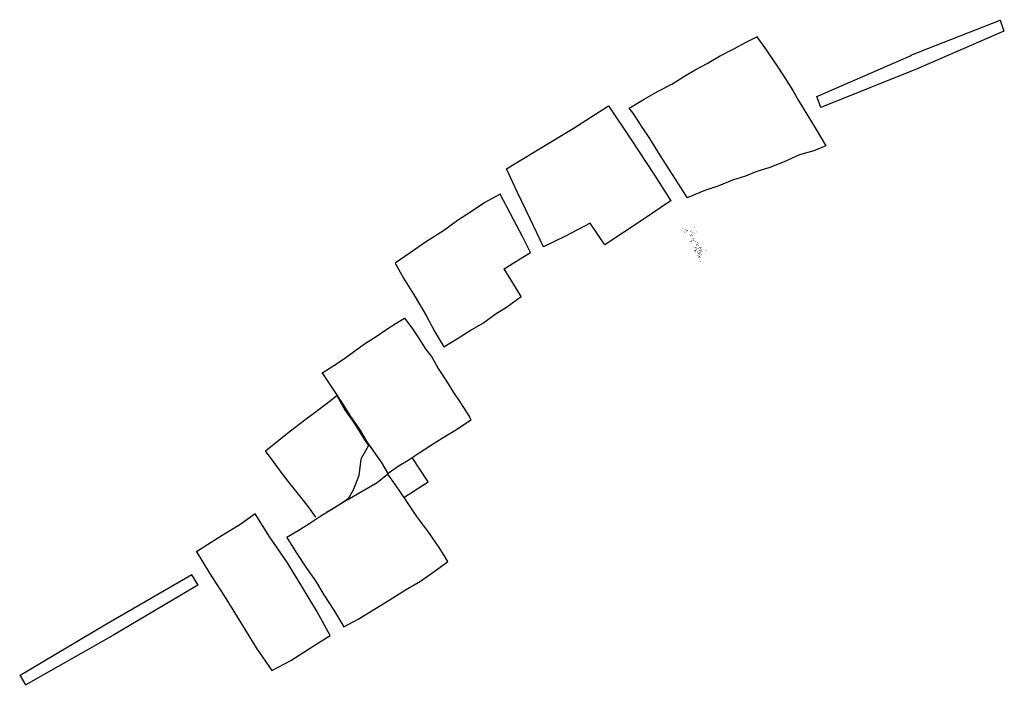
# Model space of a CAD drawing. Extents: x 20833.1 to 20901.9, y 73372.2 to 73418.7.
import ezdxf

# ---------------------------------------------------------------- set-up
doc = ezdxf.new("R2010")
doc.units = 0
doc.header["$MEASUREMENT"] = 0
doc.layers.get('0').update_dxf_attribs({"linetype": 'CONTINUOUS'})
for name, color, linetype in [('75502', 7, 'CONTINUOUS'), ('75503', 1, 'CONTINUOUS'), ('Human Bone', 154, 'CONTINUOUS'), ('Trench Edge', 1, 'CONTINUOUS')]:
    doc.layers.add(name, color=color, linetype=linetype)

# ---------------------------------------------------------------- blocks, each defined once
blk = doc.blocks.new('POINTBLK')
blk.add_solid([(-0.03, 0), (0, 0.03), (0, -0.03), (0.03, 0)])

msp = doc.modelspace()

# ---------------------------------------------------------------- linework, layer by layer
at = {"layer": 'Trench Edge'}
for p, q in [((20895.331, 73416.182), (20901.583, 73418.637)), ((20879.741, 73406.249), (20880.166, 73406.428))]:
    msp.add_line(p, q, dxfattribs=at)
for points in [[(20901.582, 73418.636, 391.546), (20901.836, 73417.864, 391.588), (20895.773, 73415.242, 391.974), (20889.071, 73412.535, 392.138), (20888.78, 73413.317, 392.062), (20895.374, 73416.158, 391.96), (20895.331, 73416.181, 391.961)], [(20879.736, 73406.248, 393.306), (20879.128, 73407.221, 393.06), (20878.499, 73408.198, 393.054), (20877.862, 73409.161, 392.849), (20877.13, 73410.364, 392.602), (20876.598, 73411.177, 392.31), (20875.96, 73412.134, 392.013), (20875.684, 73412.501, 392.015), (20876.734, 73413.128, 391.937), (20877.702, 73413.682, 391.985), (20878.66, 73414.17, 392.036), (20879.547, 73414.717, 392.032), (20880.285, 73415.159, 392.012), (20881.115, 73415.62, 392.008), (20881.979, 73416.111, 391.973), (20882.997, 73416.628, 391.963), (20883.839, 73417.103, 391.961), (20884.6, 73417.481, 391.961), (20885.251, 73416.553, 392.066), (20885.923, 73415.562, 392.141), (20886.543, 73414.603, 392.12), (20887.094, 73413.719, 392.118), (20887.503, 73413.02, 392.158), (20888.163, 73411.952, 392.179), (20888.662, 73411.13, 392.261), (20889.417, 73409.862, 392.353), (20888.564, 73409.524, 392.343), (20887.57, 73409.234, 392.502), (20886.491, 73408.741, 392.671), (20885.491, 73408.343, 392.822), (20884.529, 73408.044, 392.961), (20883.803, 73407.749, 393.067), (20882.904, 73407.477, 393.1), (20881.951, 73407.071, 393.075), (20880.966, 73406.745, 393.2), (20880.166, 73406.427, 393.272)], [(20878.616, 73406.042, 393.225), (20876.521, 73404.638, 393.265), (20873.976, 73402.96, 393.213), (20872.969, 73404.475, 392.93), (20871.245, 73403.557, 392.705), (20869.695, 73402.827, 392.409), (20868.761, 73404.778, 392.318), (20867.897, 73406.597, 392.12), (20867.125, 73408.248, 391.997), (20869.491, 73409.694, 392.112), (20871.772, 73411.082, 392.137), (20874.244, 73412.645, 391.972), (20875.799, 73410.324, 392.582), (20877.444, 73407.815, 393.109), (20878.596, 73406.031, 393.221)], [(20862.749, 73395.832, 392.058), (20863.707, 73396.408, 392.046), (20864.59, 73396.988, 392.033), (20865.518, 73397.501, 392.1), (20866.332, 73398.119, 392.205), (20867.112, 73398.617, 392.229), (20868.15, 73399.348, 392.206), (20867.568, 73400.304, 392.151), (20866.95, 73401.274, 392.119), (20867.965, 73401.91, 392.208), (20868.803, 73402.424, 392.357), (20868.267, 73403.489, 392.221), (20867.813, 73404.32, 392.093), (20867.369, 73405.164, 392.045), (20866.667, 73406.5, 392.012), (20865.611, 73405.901, 391.963), (20864.67, 73405.284, 391.912), (20863.708, 73404.651, 391.928), (20862.713, 73403.924, 391.901), (20861.525, 73403.189, 391.818), (20860.396, 73402.401, 391.743), (20859.354, 73401.671, 391.701), (20859.94, 73400.618, 391.764), (20860.753, 73399.319, 391.897), (20861.517, 73398.015, 391.911), (20862.123, 73396.876, 392.01), (20862.749, 73395.837, 392.026)], [(20862.749, 73395.832, 392.058), (20863.707, 73396.408, 392.046), (20864.59, 73396.988, 392.033), (20865.518, 73397.501, 392.1), (20866.332, 73398.119, 392.205), (20867.112, 73398.617, 392.229), (20868.15, 73399.348, 392.206), (20867.568, 73400.304, 392.151), (20866.95, 73401.274, 392.119), (20867.965, 73401.91, 392.208), (20868.803, 73402.424, 392.357), (20868.267, 73403.489, 392.221), (20867.813, 73404.32, 392.093), (20867.369, 73405.164, 392.045), (20866.667, 73406.5, 392.012), (20865.611, 73405.901, 391.963), (20864.67, 73405.284, 391.912), (20863.708, 73404.651, 391.928), (20862.713, 73403.924, 391.901), (20861.525, 73403.189, 391.818), (20860.396, 73402.401, 391.743), (20859.354, 73401.671, 391.701), (20859.94, 73400.618, 391.764), (20860.753, 73399.319, 391.897), (20861.517, 73398.015, 391.911), (20862.123, 73396.876, 392.01), (20862.749, 73395.837, 392.026)], [(20854.225, 73394.011, 391.37), (20855.063, 73394.535, 391.434), (20855.805, 73395.029, 391.66), (20856.535, 73395.56, 391.668), (20857.275, 73396.104, 391.703), (20858.012, 73396.55, 391.754), (20858.775, 73397.07, 391.776), (20859.354, 73397.431, 391.812), (20859.994, 73397.842, 391.922), (20860.503, 73397.154, 391.902), (20861.014, 73396.386, 391.979), (20861.438, 73395.712, 391.924), (20861.932, 73395.102, 391.898), (20862.361, 73394.327, 391.675), (20862.933, 73393.44, 391.63), (20863.431, 73392.661, 391.659), (20863.871, 73391.989, 391.571), (20864.544, 73390.95, 391.525), (20864.639, 73390.718, 391.568), (20863.619, 73390.054, 391.976), (20862.688, 73389.477, 392.233), (20861.817, 73388.934, 392.389), (20861.034, 73388.425, 392.462), (20860.25, 73387.908, 392.465), (20859.621, 73387.531, 392.455), (20858.87, 73387.009, 392.473), (20858.4, 73387.778, 392.432), (20857.386, 73389.209, 392.462), (20856.858, 73390.11, 392.335), (20856.199, 73391.049, 392.171), (20855.68, 73391.899, 391.948), (20855.049, 73392.87, 391.732), (20854.295, 73393.971, 391.344)], [(20853.809, 73383.956, 391.81), (20853.297, 73384.681, 391.923), (20852.69, 73385.439, 391.743), (20852.029, 73386.27, 391.622), (20851.467, 73387.007, 391.567), (20850.842, 73387.854, 391.403), (20850.307, 73388.577, 391.16), (20851.141, 73389.256, 391.218), (20852.035, 73389.966, 391.369), (20853.042, 73390.752, 391.482), (20853.866, 73391.349, 391.661), (20854.635, 73391.932, 391.749), (20855.281, 73392.452, 391.771), (20855.87, 73391.404, 392.039), (20856.354, 73390.719, 392.107), (20856.807, 73389.997, 392.286), (20857.2, 73389.336, 392.387), (20857.478, 73388.941, 392.377), (20856.947, 73387.988, 392.405), (20856.809, 73386.87, 392.427), (20856.413, 73385.844, 392.324), (20856.073, 73385.242, 392.28), (20855.224, 73384.677, 392.16), (20854.562, 73384.271, 391.911)], [(20859.965, 73385.332, 392.271), (20861.642, 73386.426, 392.236), (20860.532, 73388.125, 392.196)], [(20856.002, 73385.155, 392.368), (20855.051, 73384.556, 392.221), (20854.153, 73384.023, 392.032), (20853.404, 73383.506, 391.76), (20852.694, 73383.078, 391.487), (20851.792, 73382.53, 391.27), (20852.446, 73381.493, 391.151), (20853.154, 73380.383, 391.044), (20853.779, 73379.497, 391.029), (20854.382, 73378.534, 390.963), (20855.078, 73377.472, 390.83), (20855.765, 73376.294, 390.679), (20856.772, 73376.839, 390.73), (20857.901, 73377.524, 390.772), (20858.92, 73378.168, 390.918), (20860.069, 73378.882, 391.102), (20861.114, 73379.491, 391.193), (20862.146, 73380.208, 391.228), (20863.018, 73380.86, 391.247), (20862.462, 73381.775, 391.537), (20861.688, 73382.879, 391.794), (20860.859, 73383.998, 392.153), (20860.069, 73385.178, 392.38), (20859.368, 73386.207, 392.505), (20858.849, 73386.956, 392.452), (20858.083, 73386.356, 392.356), (20856.004, 73385.142, 392.37)], [(20856.002, 73385.155, 392.368), (20855.051, 73384.556, 392.221), (20854.153, 73384.023, 392.032), (20853.404, 73383.506, 391.76), (20852.694, 73383.078, 391.487), (20851.792, 73382.53, 391.27), (20852.446, 73381.493, 391.151), (20853.154, 73380.383, 391.044), (20853.779, 73379.497, 391.029), (20854.382, 73378.534, 390.963), (20855.078, 73377.472, 390.83), (20855.765, 73376.294, 390.679), (20856.772, 73376.839, 390.73), (20857.901, 73377.524, 390.772), (20858.92, 73378.168, 390.918), (20860.069, 73378.882, 391.102), (20861.114, 73379.491, 391.193), (20862.146, 73380.208, 391.228), (20863.018, 73380.86, 391.247), (20862.462, 73381.775, 391.537), (20861.688, 73382.879, 391.794), (20860.859, 73383.998, 392.153), (20860.069, 73385.178, 392.38), (20859.368, 73386.207, 392.505), (20858.849, 73386.956, 392.452), (20858.083, 73386.356, 392.356), (20856.004, 73385.142, 392.37)], [(20845.465, 73381.588, 390.855), (20846.39, 73380.048, 390.892), (20847.413, 73378.453, 390.948), (20848.63, 73376.497, 390.849), (20849.647, 73374.828, 390.671), (20850.743, 73373.244, 390.379), (20852.058, 73373.954, 390.428), (20853.629, 73374.94, 390.634), (20854.803, 73375.702, 390.646), (20853.878, 73377.396, 390.885), (20852.808, 73379.164, 390.888), (20851.846, 73380.771, 391.166), (20850.61, 73382.567, 391.092), (20849.588, 73384.183, 391.052), (20848.51, 73383.409, 390.829), (20847.264, 73382.668, 390.809), (20845.472, 73381.537, 390.837)], [(20845.139, 73379.931, 390.925), (20845.579, 73379.197, 390.895), (20839.64, 73375.702, 390.917), (20833.578, 73372.248, 389.812), (20833.172, 73372.924, 389.871), (20839.087, 73376.432, 390.793), (20845.147, 73379.948, 390.91)]]:
    msp.add_polyline3d(points, dxfattribs=at)

# ---------------------------------------------------------------- block references
at = {"layer": '75502'}
for p in [(20879.933, 73403.66, 392.58), (20880.033, 73403.665, 392.563), (20880.105, 73403.591, 392.59), (20880.106, 73403.585, 392.555), (20880.22, 73403.388, 392.475), (20879.937, 73403.207, 392.544), (20880.013, 73403.188, 392.519), (20880.056, 73403.287, 392.498), (20880.113, 73403.368, 392.533), (20880.181, 73403.298, 392.49), (20880.193, 73403.272, 392.489), (20880.208, 73402.788, 392.414), (20880.214, 73403.245, 392.476), (20880.293, 73402.765, 392.343), (20880.322, 73403.198, 392.135), (20880.352, 73402.722, 392.343), (20880.367, 73402.924, 392.343), (20880.394, 73403.007, 392.38), (20880.414, 73402.993, 392.347), (20880.474, 73403.114, 392.354), (20880.474, 73402.992, 392.362), (20880.492, 73403.045, 392.355), (20880.505, 73402.731, 392.343), (20880.512, 73402.899, 392.343), (20880.589, 73402.76, 392.343), (20880.626, 73402.777, 392.343), (20880.658, 73402.755, 392.343), (20880.67, 73402.71, 392.287), (20880.283, 73402.534, 392.379), (20880.312, 73402.557, 392.339), (20880.377, 73402.649, 392.244), (20880.398, 73402.653, 392.322), (20880.433, 73402.476, 392.292), (20880.516, 73402.351, 392.252), (20880.541, 73402.182, 392.306), (20880.569, 73402.424, 392.299), (20880.586, 73402.395, 392.272), (20880.589, 73402.266, 392.304), (20880.605, 73402.545, 392.266), (20880.619, 73402.103, 392.308), (20880.675, 73402.568, 392.22), (20880.706, 73402.611, 392.333), (20880.594, 73401.891, 392.334), (20880.665, 73401.772, 392.452)]:
    msp.add_blockref('POINTBLK', p, dxfattribs=at)
at = {"layer": '75503'}
for p in [(20880.003, 73403.573, 392.546), (20880.189, 73403.396, 392.593), (20880.349, 73402.757, 392.343), (20880.677, 73402.71, 392.311), (20880.747, 73402.789, 392.343), (20880.271, 73402.576, 392.343), (20880.276, 73402.559, 392.379), (20880.286, 73402.467, 392.439), (20880.44, 73402.417, 392.385), (20880.453, 73402.222, 392.28), (20880.454, 73402.217, 392.307), (20880.483, 73402.685, 392.322), (20880.529, 73402.362, 392.269), (20880.545, 73402.09, 392.31), (20880.566, 73402.316, 392.292), (20880.578, 73402.145, 392.31), (20880.599, 73402.133, 392.299), (20880.611, 73402.13, 392.306), (20880.627, 73402.074, 392.277), (20880.645, 73402.458, 392.235), (20880.65, 73402.423, 392.271), (20880.667, 73402.184, 392.301), (20880.672, 73402.352, 392.268), (20880.739, 73402.286, 392.208), (20880.742, 73402.529, 392.219), (20881.053, 73402.534, 392.283)]:
    msp.add_blockref('POINTBLK', p, dxfattribs=at)
at = {"layer": 'Human Bone'}
for p in [(20879.389, 73404.093, 391.738), (20880.237, 73404.182, 391.985), (20879.354, 73403.948, 391.947), (20879.463, 73403.909, 391.96), (20879.571, 73403.838, 391.968), (20879.583, 73403.998, 392.232), (20879.643, 73403.986, 391.969), (20879.708, 73403.897, 392.248), (20879.716, 73403.92, 392.147), (20879.754, 73403.95, 391.785), (20879.966, 73403.621, 392.696), (20879.971, 73403.871, 392.193), (20880.016, 73403.637, 392.615), (20880.049, 73403.93, 391.972), (20880.126, 73403.842, 392.497), (20880.26, 73403.763, 392.431), (20880.398, 73403.857, 392.64)]:
    msp.add_blockref('POINTBLK', p, dxfattribs=at)
at = {"layer": 'Trench Edge'}
for p in [(20901.582, 73418.636, 391.546), (20901.836, 73417.864, 391.588), (20884.6, 73417.481, 391.961), (20882.997, 73416.628, 391.963), (20883.839, 73417.103, 391.961), (20885.251, 73416.553, 392.066), (20881.979, 73416.111, 391.973), (20895.331, 73416.181, 391.961), (20895.374, 73416.158, 391.96), (20880.285, 73415.159, 392.012), (20881.115, 73415.62, 392.008), (20885.923, 73415.562, 392.141), (20895.773, 73415.242, 391.974), (20879.547, 73414.717, 392.032), (20886.543, 73414.603, 392.12), (20878.66, 73414.17, 392.036), (20887.094, 73413.719, 392.118), (20877.702, 73413.682, 391.985), (20887.503, 73413.02, 392.158), (20888.78, 73413.317, 392.062), (20874.244, 73412.645, 391.972), (20875.684, 73412.501, 392.015), (20889.071, 73412.535, 392.138), (20875.96, 73412.134, 392.013), (20888.163, 73411.952, 392.179), (20871.772, 73411.082, 392.137), (20876.598, 73411.177, 392.31), (20888.662, 73411.13, 392.261), (20875.799, 73410.324, 392.582), (20877.13, 73410.364, 392.602), (20869.491, 73409.694, 392.112), (20889.417, 73409.862, 392.353), (20877.862, 73409.161, 392.849), (20887.57, 73409.234, 392.502), (20888.564, 73409.524, 392.343), (20867.125, 73408.248, 391.997), (20878.499, 73408.198, 393.054), (20885.491, 73408.343, 392.822), (20886.491, 73408.741, 392.671), (20877.444, 73407.815, 393.109), (20883.803, 73407.749, 393.067), (20884.529, 73408.044, 392.961), (20879.128, 73407.221, 393.06), (20881.951, 73407.071, 393.075), (20882.904, 73407.477, 393.1), (20866.667, 73406.5, 392.012), (20866.667, 73406.5, 392.012), (20867.897, 73406.597, 392.12), (20879.736, 73406.248, 393.306), (20880.166, 73406.427, 393.272), (20880.966, 73406.745, 393.2), (20865.611, 73405.901, 391.963), (20865.611, 73405.901, 391.963), (20878.596, 73406.031, 393.221), (20878.616, 73406.042, 393.225), (20864.67, 73405.284, 391.912), (20864.67, 73405.284, 391.912), (20867.369, 73405.164, 392.045), (20867.369, 73405.164, 392.045), (20868.761, 73404.778, 392.318), (20863.708, 73404.651, 391.928), (20863.708, 73404.651, 391.928), (20867.813, 73404.32, 392.093), (20867.813, 73404.32, 392.093), (20872.969, 73404.475, 392.93), (20876.521, 73404.638, 393.265), (20862.713, 73403.924, 391.901), (20862.713, 73403.924, 391.901), (20868.267, 73403.489, 392.221), (20868.267, 73403.489, 392.221), (20871.245, 73403.557, 392.705), (20861.525, 73403.189, 391.818), (20861.525, 73403.189, 391.818), (20869.695, 73402.827, 392.409), (20873.976, 73402.96, 393.213), (20860.396, 73402.401, 391.743), (20860.396, 73402.401, 391.743), (20868.803, 73402.424, 392.357), (20868.803, 73402.424, 392.357), (20859.354, 73401.671, 391.701), (20859.354, 73401.671, 391.701), (20867.965, 73401.91, 392.208), (20867.965, 73401.91, 392.208), (20866.95, 73401.274, 392.119), (20866.95, 73401.274, 392.119), (20859.94, 73400.618, 391.764), (20859.94, 73400.618, 391.764), (20867.568, 73400.304, 392.151), (20867.568, 73400.304, 392.151), (20860.753, 73399.319, 391.897), (20860.753, 73399.319, 391.897), (20868.15, 73399.348, 392.206), (20868.15, 73399.348, 392.206), (20867.112, 73398.617, 392.229), (20867.112, 73398.617, 392.229), (20861.517, 73398.015, 391.911), (20861.517, 73398.015, 391.911), (20866.332, 73398.119, 392.205), (20866.332, 73398.119, 392.205), (20859.354, 73397.431, 391.812), (20859.994, 73397.842, 391.922), (20865.518, 73397.501, 392.1), (20865.518, 73397.501, 392.1), (20858.012, 73396.55, 391.754), (20858.775, 73397.07, 391.776), (20860.503, 73397.154, 391.902), (20862.123, 73396.876, 392.01), (20862.123, 73396.876, 392.01), (20864.59, 73396.988, 392.033), (20864.59, 73396.988, 392.033), (20857.275, 73396.104, 391.703), (20861.014, 73396.386, 391.979), (20862.749, 73395.837, 392.026), (20862.749, 73395.832, 392.058), (20862.749, 73395.832, 392.058), (20863.707, 73396.408, 392.046), (20863.707, 73396.408, 392.046), (20856.535, 73395.56, 391.668), (20861.438, 73395.712, 391.924), (20855.063, 73394.535, 391.434), (20855.805, 73395.029, 391.66), (20861.932, 73395.102, 391.898), (20854.225, 73394.011, 391.37), (20854.295, 73393.971, 391.344), (20862.361, 73394.327, 391.675), (20862.933, 73393.44, 391.63), (20855.049, 73392.87, 391.732), (20855.281, 73392.452, 391.771), (20863.431, 73392.661, 391.659), (20854.635, 73391.932, 391.749), (20855.68, 73391.899, 391.948), (20863.871, 73391.989, 391.571), (20853.866, 73391.349, 391.661), (20855.87, 73391.404, 392.039), (20856.199, 73391.049, 392.171), (20853.042, 73390.752, 391.482), (20856.354, 73390.719, 392.107), (20864.544, 73390.95, 391.525), (20864.639, 73390.718, 391.568), (20852.035, 73389.966, 391.369), (20856.807, 73389.997, 392.286), (20856.858, 73390.11, 392.335), (20863.619, 73390.054, 391.976), (20851.141, 73389.256, 391.218), (20857.2, 73389.336, 392.387), (20857.386, 73389.209, 392.462), (20862.688, 73389.477, 392.233), (20850.307, 73388.577, 391.16), (20857.478, 73388.941, 392.377), (20861.034, 73388.425, 392.462), (20861.817, 73388.934, 392.389), (20850.842, 73387.854, 391.403), (20856.947, 73387.988, 392.405), (20858.4, 73387.778, 392.432), (20860.25, 73387.908, 392.465), (20851.467, 73387.007, 391.567), (20858.849, 73386.956, 392.452), (20858.849, 73386.956, 392.452), (20858.87, 73387.009, 392.473), (20858.872, 73386.932, 392.427), (20859.621, 73387.531, 392.455), (20852.029, 73386.27, 391.622), (20856.809, 73386.87, 392.427), (20858.083, 73386.356, 392.356), (20858.083, 73386.356, 392.356), (20859.368, 73386.207, 392.505), (20859.368, 73386.207, 392.505), (20856.413, 73385.844, 392.324), (20852.69, 73385.439, 391.743), (20856.002, 73385.155, 392.368), (20856.002, 73385.155, 392.368), (20856.004, 73385.142, 392.37), (20856.004, 73385.142, 392.37), (20856.073, 73385.242, 392.28), (20860.069, 73385.178, 392.38), (20860.069, 73385.178, 392.38), (20849.588, 73384.183, 391.052), (20853.297, 73384.681, 391.923), (20854.562, 73384.271, 391.911), (20855.051, 73384.556, 392.221), (20855.051, 73384.556, 392.221), (20855.224, 73384.677, 392.16), (20860.679, 73384.264, 392.123), (20860.68, 73384.265, 392.123), (20853.404, 73383.506, 391.76), (20853.404, 73383.506, 391.76), (20853.809, 73383.956, 391.81), (20854.153, 73384.023, 392.032), (20854.153, 73384.023, 392.032), (20860.859, 73383.998, 392.153), (20860.859, 73383.998, 392.153), (20848.51, 73383.409, 390.829), (20852.694, 73383.078, 391.487), (20852.694, 73383.078, 391.487), (20861.688, 73382.879, 391.794), (20861.688, 73382.879, 391.794), (20847.264, 73382.668, 390.809), (20850.61, 73382.567, 391.092), (20851.792, 73382.53, 391.27), (20851.792, 73382.53, 391.27), (20845.465, 73381.588, 390.855), (20845.472, 73381.537, 390.837), (20852.446, 73381.493, 391.151), (20852.446, 73381.493, 391.151), (20862.462, 73381.775, 391.537), (20862.462, 73381.775, 391.537), (20851.846, 73380.771, 391.166), (20863.018, 73380.86, 391.247), (20863.018, 73380.86, 391.247), (20846.39, 73380.048, 390.892), (20853.154, 73380.383, 391.044), (20853.154, 73380.383, 391.044), (20862.146, 73380.208, 391.228), (20862.146, 73380.208, 391.228), (20845.139, 73379.931, 390.925), (20845.147, 73379.948, 390.91), (20853.779, 73379.497, 391.029), (20853.779, 73379.497, 391.029), (20861.114, 73379.491, 391.193), (20861.114, 73379.491, 391.193), (20845.579, 73379.197, 390.895), (20852.808, 73379.164, 390.888), (20853.932, 73379.267, 390.955), (20860.069, 73378.882, 391.102), (20860.069, 73378.882, 391.102), (20847.413, 73378.453, 390.948), (20854.382, 73378.534, 390.963), (20854.382, 73378.534, 390.963), (20858.92, 73378.168, 390.918), (20858.92, 73378.168, 390.918), (20853.878, 73377.396, 390.885), (20855.078, 73377.472, 390.83), (20855.078, 73377.472, 390.83), (20857.901, 73377.524, 390.772), (20857.901, 73377.524, 390.772), (20856.772, 73376.839, 390.73), (20856.772, 73376.839, 390.73), (20839.087, 73376.432, 390.793), (20848.63, 73376.497, 390.849), (20855.765, 73376.294, 390.679), (20855.765, 73376.294, 390.679), (20855.779, 73376.29, 390.667), (20839.64, 73375.702, 390.917), (20854.803, 73375.702, 390.646), (20849.647, 73374.828, 390.671), (20853.629, 73374.94, 390.634), (20852.058, 73373.954, 390.428), (20850.743, 73373.244, 390.379), (20833.172, 73372.924, 389.871), (20833.578, 73372.248, 389.812)]:
    msp.add_blockref('POINTBLK', p, dxfattribs=at)

doc.saveas('drawing.dxf')
